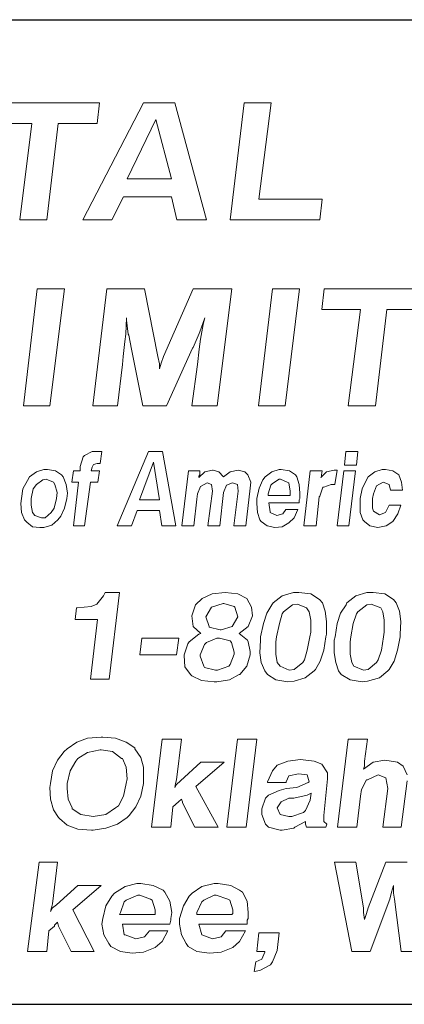
# Model space of a CAD drawing. Units: inches. Extents: x 2.7 to 13.2, y 8.6 to 16.6.
# Drawn here: x 7.6 to 8, y 8.6 to 9.6 of the extents above; entities that cross this region are included whole.
import ezdxf

# ---------------------------------------------------------------- set-up
doc = ezdxf.new("R2010")
doc.units = ezdxf.units.IN
doc.header["$MEASUREMENT"] = 0
doc.layers.add('logo', color=7, linetype='Continuous')
doc.layers.add('Title Block', color=7, linetype='Continuous')

msp = doc.modelspace()

# ---------------------------------------------------------------- linework, layer by layer
at = {"color": 7, "lineweight": 0}
for p, q in [((7.7083, 9.5267), (7.603, 9.5267)), ((7.7529, 9.5267), (7.6915, 9.4081)), ((7.7058, 9.5058), (7.7083, 9.5267)), ((7.7846, 9.5267), (7.7529, 9.5267)), ((7.817, 9.4081), (7.7846, 9.5267)), ((7.855, 9.5267), (7.8409, 9.4081)), ((7.8826, 9.5267), (7.855, 9.5267)), ((7.87, 9.4289), (7.8826, 9.5267)), ((7.6005, 9.5058), (7.6397, 9.5058)), ((7.6397, 9.5058), (7.6273, 9.4081)), ((7.6549, 9.4081), (7.6665, 9.5058)), ((7.6665, 9.5058), (7.7058, 9.5058)), ((7.7654, 9.51), (7.7362, 9.4498)), ((7.7813, 9.4498), (7.7654, 9.51)), ((7.7362, 9.4498), (7.7813, 9.4498)), ((7.7207, 9.4081), (7.7328, 9.4314)), ((7.7328, 9.4314), (7.7813, 9.4314)), ((7.7813, 9.4314), (7.7869, 9.4081)), ((7.9344, 9.4289), (7.87, 9.4289)), ((7.932, 9.4081), (7.9344, 9.4289)), ((7.6273, 9.4081), (7.6549, 9.4081)), ((7.6915, 9.4081), (7.7207, 9.4081)), ((7.7869, 9.4081), (7.817, 9.4081)), ((7.8409, 9.4081), (7.932, 9.4081)), ((7.6451, 9.3378), (7.6311, 9.2192)), ((7.6727, 9.3378), (7.6451, 9.3378)), ((7.6579, 9.2192), (7.6727, 9.3378)), ((7.7157, 9.3378), (7.7016, 9.2192)), ((7.7541, 9.3378), (7.7157, 9.3378)), ((7.7675, 9.2693), (7.7541, 9.3378)), ((7.8034, 9.3378), (7.7733, 9.2693)), ((7.8427, 9.3378), (7.8034, 9.3378)), ((7.8278, 9.2192), (7.8427, 9.3378)), ((7.8838, 9.3378), (7.8698, 9.2192)), ((7.9114, 9.3378), (7.8838, 9.3378)), ((7.8966, 9.2192), (7.9114, 9.3378)), ((7.9364, 9.3378), (7.9339, 9.3169)), ((8.0417, 9.3378), (7.9364, 9.3378)), ((7.9339, 9.3169), (7.9732, 9.3169)), ((7.9732, 9.3169), (7.9608, 9.2192)), ((7.9883, 9.2192), (7.9999, 9.3169)), ((7.9999, 9.3169), (8.0392, 9.3169)), ((7.7349, 9.2919), (7.7357, 9.3086)), ((7.7357, 9.3086), (7.7357, 9.3061)), ((7.7357, 9.3061), (7.7374, 9.2919)), ((7.8101, 9.2944), (7.8151, 9.3086)), ((7.8135, 9.3019), (7.8109, 9.2869)), ((7.8151, 9.3086), (7.8135, 9.3019)), ((7.7341, 9.2844), (7.7349, 9.2919)), ((7.7374, 9.2919), (7.7382, 9.291)), ((7.7382, 9.291), (7.7407, 9.2768)), ((7.8034, 9.2785), (7.8093, 9.2927)), ((7.8093, 9.2927), (7.8101, 9.2944)), ((7.7324, 9.2693), (7.7341, 9.2844)), ((7.8109, 9.2869), (7.8093, 9.2768)), ((7.7407, 9.2768), (7.7523, 9.2192)), ((7.7762, 9.2192), (7.8026, 9.2777)), ((7.8026, 9.2777), (7.8034, 9.2785)), ((7.8093, 9.2768), (7.8076, 9.261)), ((7.7266, 9.2192), (7.7316, 9.261)), ((7.7316, 9.261), (7.7324, 9.2693)), ((7.7324, 9.2693), (7.7324, 9.2693)), ((7.7692, 9.2618), (7.7675, 9.2693)), ((7.7708, 9.2626), (7.7692, 9.2568)), ((7.7692, 9.2568), (7.7692, 9.2618)), ((7.7733, 9.2693), (7.7708, 9.2626)), ((7.8076, 9.261), (7.8019, 9.2192)), ((7.6311, 9.2192), (7.6579, 9.2192)), ((7.7016, 9.2192), (7.7266, 9.2192)), ((7.7523, 9.2192), (7.7762, 9.2192)), ((7.8019, 9.2192), (7.8278, 9.2192)), ((7.8698, 9.2192), (7.8966, 9.2192)), ((7.9608, 9.2192), (7.9883, 9.2192)), ((7.7007, 9.1726), (7.6931, 9.1688)), ((7.7037, 9.1726), (7.7007, 9.1726)), ((7.7075, 9.1726), (7.7037, 9.1726)), ((7.7105, 9.1726), (7.7075, 9.1726)), ((7.709, 9.1605), (7.7105, 9.1726)), ((7.758, 9.1726), (7.7263, 9.0972)), ((7.7723, 9.1726), (7.758, 9.1726)), ((7.7858, 9.0972), (7.7723, 9.1726)), ((7.9584, 9.1726), (7.9569, 9.159)), ((7.9705, 9.1726), (7.9584, 9.1726)), ((7.969, 9.159), (7.9705, 9.1726)), ((7.6916, 9.1673), (7.6886, 9.1575)), ((7.6931, 9.1688), (7.6916, 9.1673)), ((7.7022, 9.1597), (7.706, 9.1605)), ((7.706, 9.1605), (7.709, 9.1605)), ((7.7632, 9.162), (7.7489, 9.1236)), ((7.7693, 9.1236), (7.7632, 9.162)), ((7.6442, 9.1522), (7.6374, 9.1469)), ((7.6517, 9.1545), (7.6442, 9.1522)), ((7.6555, 9.1545), (7.6517, 9.1545)), ((7.6638, 9.153), (7.6555, 9.1545)), ((7.6698, 9.1492), (7.6638, 9.153)), ((7.6818, 9.153), (7.6803, 9.1417)), ((7.6886, 9.153), (7.6818, 9.153)), ((7.6886, 9.1575), (7.6886, 9.153)), ((7.6999, 9.153), (7.7007, 9.1567)), ((7.7082, 9.153), (7.6999, 9.153)), ((7.7007, 9.1567), (7.7022, 9.1597)), ((7.7007, 9.1567), (7.7007, 9.1567)), ((7.7067, 9.1417), (7.7082, 9.153)), ((7.7986, 9.153), (7.7919, 9.0972)), ((7.81, 9.153), (7.7986, 9.153)), ((7.8152, 9.1522), (7.8092, 9.1462)), ((7.81, 9.1492), (7.81, 9.153)), ((7.8228, 9.1537), (7.8152, 9.1522)), ((7.8235, 9.1537), (7.8228, 9.1537)), ((7.8295, 9.1522), (7.8235, 9.1537)), ((7.8341, 9.1469), (7.8295, 9.1522)), ((7.8409, 9.1522), (7.8341, 9.1469)), ((7.8491, 9.1537), (7.8409, 9.1522)), ((7.8409, 9.1522), (7.8409, 9.1522)), ((7.8559, 9.1522), (7.8491, 9.1537)), ((7.8589, 9.1492), (7.8559, 9.1522)), ((7.8831, 9.1522), (7.8763, 9.1469)), ((7.8906, 9.1545), (7.8831, 9.1522)), ((7.8928, 9.1545), (7.8906, 9.1545)), ((7.9011, 9.153), (7.8928, 9.1545)), ((7.9072, 9.1492), (7.9011, 9.153)), ((7.9222, 9.153), (7.9155, 9.0972)), ((7.9343, 9.153), (7.9222, 9.153)), ((7.9388, 9.1522), (7.9328, 9.1462)), ((7.9335, 9.1492), (7.9343, 9.153)), ((7.9464, 9.1537), (7.9388, 9.1522)), ((7.9494, 9.1537), (7.9464, 9.1537)), ((7.9471, 9.1394), (7.9494, 9.1537)), ((7.9562, 9.153), (7.9494, 9.0972)), ((7.9682, 9.153), (7.9562, 9.153)), ((7.9569, 9.159), (7.969, 9.159)), ((7.9614, 9.0972), (7.9682, 9.153)), ((7.9878, 9.1522), (7.981, 9.1469)), ((7.9953, 9.1545), (7.9878, 9.1522)), ((7.9984, 9.1545), (7.9953, 9.1545)), ((8.0059, 9.153), (7.9984, 9.1545)), ((8.0119, 9.1492), (8.0059, 9.153)), ((7.6351, 9.1432), (7.6306, 9.1349)), ((7.6374, 9.1469), (7.6351, 9.1432)), ((7.6509, 9.1439), (7.6442, 9.1394)), ((7.654, 9.1447), (7.6509, 9.1439)), ((7.6615, 9.1417), (7.654, 9.1447)), ((7.663, 9.1394), (7.6615, 9.1417)), ((7.6713, 9.1469), (7.6698, 9.1492)), ((7.6743, 9.1394), (7.6713, 9.1469)), ((7.6803, 9.1417), (7.6871, 9.1417)), ((7.6871, 9.1417), (7.6818, 9.0972)), ((7.6931, 9.0972), (7.6992, 9.1417)), ((7.6992, 9.1417), (7.7067, 9.1417)), ((7.8092, 9.1477), (7.81, 9.1492)), ((7.8092, 9.1462), (7.8092, 9.1477)), ((7.8107, 9.1371), (7.8175, 9.1409)), ((7.8175, 9.1409), (7.822, 9.1394)), ((7.8371, 9.1386), (7.8431, 9.1409)), ((7.8431, 9.1409), (7.8484, 9.1394)), ((7.862, 9.1417), (7.8589, 9.1492)), ((7.8612, 9.1356), (7.862, 9.1417)), ((7.874, 9.1439), (7.8702, 9.1356)), ((7.8763, 9.1469), (7.874, 9.1439)), ((7.8838, 9.1402), (7.8823, 9.1386)), ((7.8906, 9.1447), (7.8838, 9.1402)), ((7.8921, 9.1447), (7.8906, 9.1447)), ((7.8989, 9.1417), (7.8921, 9.1447)), ((7.9004, 9.1409), (7.8989, 9.1417)), ((7.9019, 9.1326), (7.9004, 9.1409)), ((7.9087, 9.1469), (7.9072, 9.1492)), ((7.9109, 9.1394), (7.9087, 9.1469)), ((7.9328, 9.1462), (7.9335, 9.1477)), ((7.9335, 9.1477), (7.9335, 9.1492)), ((7.9788, 9.1432), (7.975, 9.1349)), ((7.981, 9.1469), (7.9788, 9.1432)), ((7.9893, 9.1379), (7.9961, 9.1417)), ((7.9961, 9.1417), (8.0021, 9.1394)), ((8.0149, 9.1417), (8.0119, 9.1492)), ((8.0157, 9.1334), (8.0149, 9.1417)), ((7.6306, 9.1349), (7.6291, 9.1251)), ((7.6411, 9.1349), (7.6389, 9.1251)), ((7.6442, 9.1394), (7.6411, 9.1349)), ((7.6653, 9.1311), (7.663, 9.1394)), ((7.6645, 9.1251), (7.6653, 9.1311)), ((7.6758, 9.1304), (7.6743, 9.1394)), ((7.6751, 9.1251), (7.6758, 9.1304)), ((7.8077, 9.1296), (7.8107, 9.1371)), ((7.8228, 9.1326), (7.8182, 9.0972)), ((7.822, 9.1394), (7.8228, 9.1326)), ((7.8303, 9.0972), (7.8341, 9.1311)), ((7.8341, 9.1311), (7.8371, 9.1386)), ((7.8491, 9.1326), (7.8446, 9.0972)), ((7.8484, 9.1394), (7.8491, 9.1326)), ((7.8567, 9.0972), (7.8612, 9.1356)), ((7.8702, 9.1356), (7.868, 9.1251)), ((7.8823, 9.1386), (7.8793, 9.1296)), ((7.9019, 9.1289), (7.9019, 9.1326)), ((7.9117, 9.1304), (7.9109, 9.1394)), ((7.9117, 9.1251), (7.9117, 9.1304)), ((7.932, 9.1273), (7.9351, 9.1364)), ((7.9351, 9.1364), (7.9358, 9.1364)), ((7.9358, 9.1364), (7.9433, 9.1394)), ((7.9433, 9.1394), (7.9471, 9.1394)), ((7.975, 9.1349), (7.9727, 9.1251)), ((7.9863, 9.1296), (7.9893, 9.1379)), ((7.9893, 9.1379), (7.9893, 9.1379)), ((8.0021, 9.1394), (8.0036, 9.1334)), ((8.0036, 9.1334), (8.0157, 9.1334)), ((7.6291, 9.1251), (7.6283, 9.1198)), ((7.6389, 9.1251), (7.6389, 9.1183)), ((7.6622, 9.1153), (7.6645, 9.1251)), ((7.6728, 9.1153), (7.6751, 9.1251)), ((7.7489, 9.1236), (7.7693, 9.1236)), ((7.8039, 9.0972), (7.8069, 9.1243)), ((7.8069, 9.1243), (7.8077, 9.1296)), ((7.868, 9.1251), (7.868, 9.1198)), ((7.8793, 9.1296), (7.8793, 9.1281)), ((7.8793, 9.1281), (7.9019, 9.1281)), ((7.8815, 9.1115), (7.88, 9.1206)), ((7.88, 9.1206), (7.9109, 9.1206)), ((7.9019, 9.1281), (7.9019, 9.1289)), ((7.9109, 9.1236), (7.9117, 9.1251)), ((7.9109, 9.1206), (7.9109, 9.1236)), ((7.9283, 9.0972), (7.9313, 9.1266)), ((7.9313, 9.1266), (7.932, 9.1273)), ((7.9727, 9.1251), (7.9727, 9.1198)), ((7.9855, 9.1251), (7.9863, 9.1296)), ((7.9855, 9.1153), (7.9855, 9.1251)), ((7.6283, 9.1198), (7.6291, 9.1108)), ((7.6291, 9.1108), (7.6321, 9.1032)), ((7.6389, 9.1183), (7.6404, 9.1108)), ((7.6404, 9.1108), (7.6427, 9.1077)), ((7.6532, 9.1055), (7.6592, 9.1108)), ((7.6592, 9.1108), (7.6622, 9.1153)), ((7.669, 9.107), (7.6728, 9.1153)), ((7.7406, 9.0972), (7.7466, 9.113)), ((7.7466, 9.113), (7.7693, 9.113)), ((7.7693, 9.113), (7.7715, 9.0972)), ((7.868, 9.1198), (7.8687, 9.1108)), ((7.8687, 9.1108), (7.871, 9.1032)), ((7.8815, 9.1108), (7.8815, 9.1115)), ((7.8883, 9.1077), (7.8815, 9.1108)), ((7.8974, 9.1138), (7.8944, 9.1093)), ((7.9094, 9.1138), (7.8974, 9.1138)), ((7.9057, 9.1055), (7.9094, 9.1138)), ((7.9727, 9.1198), (7.9727, 9.1108)), ((7.9727, 9.1108), (7.9757, 9.1032)), ((7.9863, 9.1123), (7.9855, 9.1153)), ((7.9923, 9.1085), (7.9863, 9.1123)), ((7.9984, 9.1108), (7.9923, 9.1085)), ((8.0021, 9.1183), (7.9984, 9.1108)), ((8.0142, 9.1183), (8.0021, 9.1183)), ((8.0112, 9.1093), (8.0142, 9.1183)), ((7.6321, 9.1032), (7.6344, 9.101)), ((7.6344, 9.101), (7.6404, 9.0964)), ((7.6427, 9.1077), (7.6494, 9.1055)), ((7.6494, 9.1055), (7.6532, 9.1055)), ((7.66, 9.098), (7.666, 9.1032)), ((7.666, 9.1032), (7.669, 9.107)), ((7.871, 9.1032), (7.8725, 9.1017)), ((7.8725, 9.1017), (7.8785, 9.0972)), ((7.8944, 9.1093), (7.8883, 9.1077)), ((7.8883, 9.1077), (7.8883, 9.1077)), ((7.8936, 9.0964), (7.9004, 9.1002)), ((7.9004, 9.1002), (7.9057, 9.1055)), ((7.9757, 9.1032), (7.9773, 9.1017)), ((7.9773, 9.1017), (7.9825, 9.0972)), ((7.9923, 9.1085), (7.9923, 9.1085)), ((7.9991, 9.0972), (8.0059, 9.1017)), ((8.0059, 9.1017), (8.0112, 9.1093)), ((7.6404, 9.0964), (7.6479, 9.0957)), ((7.6479, 9.0957), (7.6517, 9.0957)), ((7.6517, 9.0957), (7.66, 9.098)), ((7.6818, 9.0972), (7.6931, 9.0972)), ((7.7263, 9.0972), (7.7406, 9.0972)), ((7.7715, 9.0972), (7.7858, 9.0972)), ((7.7919, 9.0972), (7.8039, 9.0972)), ((7.8182, 9.0972), (7.8303, 9.0972)), ((7.8446, 9.0972), (7.8567, 9.0972)), ((7.8785, 9.0972), (7.8861, 9.0957)), ((7.8861, 9.0957), (7.8936, 9.0964)), ((7.9155, 9.0972), (7.9283, 9.0972)), ((7.9494, 9.0972), (7.9614, 9.0972)), ((7.9825, 9.0972), (7.9908, 9.0957)), ((7.9908, 9.0957), (7.9991, 9.0972)), ((7.9908, 9.0957), (7.9908, 9.0957)), ((7.7125, 9.0261), (7.7055, 9.0176)), ((7.7139, 9.0296), (7.7125, 9.0261)), ((7.7287, 9.0296), (7.7139, 9.0296)), ((7.7182, 8.9415), (7.7287, 9.0296)), ((7.8126, 9.0233), (7.8056, 9.0169)), ((7.8225, 9.0282), (7.8126, 9.0233)), ((7.8359, 9.0296), (7.8225, 9.0282)), ((7.8359, 9.0296), (7.8359, 9.0296)), ((7.8486, 9.0282), (7.8359, 9.0296)), ((7.8577, 9.0233), (7.8486, 9.0282)), ((7.8627, 9.0148), (7.8577, 9.0233)), ((7.8577, 9.0233), (7.8577, 9.0233)), ((7.8937, 9.0261), (7.8845, 9.0191)), ((7.905, 9.0296), (7.8937, 9.0261)), ((7.9106, 9.0296), (7.905, 9.0296)), ((7.9226, 9.0282), (7.9106, 9.0296)), ((7.9317, 9.0226), (7.9226, 9.0282)), ((7.9346, 9.0191), (7.9317, 9.0226)), ((7.9684, 9.0261), (7.9592, 9.0191)), ((7.9797, 9.0296), (7.9684, 9.0261)), ((7.986, 9.0296), (7.9797, 9.0296)), ((7.998, 9.0282), (7.986, 9.0296)), ((8.0065, 9.0226), (7.998, 9.0282)), ((8.0093, 9.0191), (8.0065, 9.0226)), ((7.685, 9.0141), (7.6836, 9.0021)), ((7.6857, 9.0141), (7.685, 9.0141)), ((7.6998, 9.0155), (7.6857, 9.0141)), ((7.7055, 9.0176), (7.6998, 9.0155)), ((7.8056, 9.0169), (7.802, 9.0057)), ((7.8218, 9.0148), (7.8161, 9.005)), ((7.8338, 9.0183), (7.8218, 9.0148)), ((7.8218, 9.0148), (7.8218, 9.0148)), ((7.8345, 9.0183), (7.8338, 9.0183)), ((7.845, 9.0155), (7.8345, 9.0183)), ((7.8457, 9.0148), (7.845, 9.0155)), ((7.8486, 9.005), (7.8457, 9.0148)), ((7.8634, 9.0057), (7.8627, 9.0148)), ((7.8831, 9.0169), (7.8782, 9.0085)), ((7.8845, 9.0191), (7.8831, 9.0169)), ((7.9043, 9.0169), (7.8951, 9.0099)), ((7.9092, 9.0176), (7.9043, 9.0169)), ((7.9184, 9.0141), (7.9092, 9.0176)), ((7.9212, 9.0099), (7.9184, 9.0141)), ((7.9374, 9.0106), (7.9346, 9.0191)), ((7.9388, 9), (7.9374, 9.0106)), ((7.9585, 9.0169), (7.9529, 9.0085)), ((7.9592, 9.0191), (7.9585, 9.0169)), ((7.9797, 9.0169), (7.9705, 9.0099)), ((7.9839, 9.0176), (7.9797, 9.0169)), ((7.9938, 9.0141), (7.9839, 9.0176)), ((7.9959, 9.0099), (7.9938, 9.0141)), ((8.0128, 9.0106), (8.0093, 9.0191)), ((8.0142, 9), (8.0128, 9.0106)), ((7.6836, 9.0021), (7.7062, 9.0021)), ((7.7062, 9.0021), (7.6991, 8.9415)), ((7.802, 9.0057), (7.802, 9.0057)), ((7.802, 9.0057), (7.8035, 8.9951)), ((7.8161, 9.005), (7.8161, 9.005)), ((7.8161, 9.005), (7.8197, 8.9951)), ((7.8429, 8.9951), (7.8486, 9.005)), ((7.8486, 9.005), (7.8486, 9.005)), ((7.8591, 8.9951), (7.8634, 9.0057)), ((7.8782, 9.0085), (7.8746, 8.9979)), ((7.8937, 9.0078), (7.8909, 8.9979)), ((7.8951, 9.0099), (7.8937, 9.0078)), ((7.9226, 9.0014), (7.9212, 9.0099)), ((7.9226, 8.9894), (7.9226, 9.0014)), ((7.9388, 8.9873), (7.9388, 9)), ((7.9529, 9.0085), (7.9494, 8.9979)), ((7.9691, 9.0078), (7.9656, 8.9979)), ((7.9705, 9.0099), (7.9691, 9.0078)), ((7.9973, 9.0014), (7.9959, 9.0099)), ((7.9973, 8.9894), (7.9973, 9.0014)), ((8.0135, 8.9873), (8.0142, 9)), ((7.8035, 8.9951), (7.8112, 8.988)), ((7.8197, 8.9951), (7.8197, 8.9944)), ((7.8197, 8.9944), (7.8309, 8.9916)), ((7.8309, 8.9916), (7.8316, 8.9916)), ((7.8316, 8.9916), (7.8429, 8.9951)), ((7.8429, 8.9951), (7.8429, 8.9951)), ((7.85, 8.988), (7.8591, 8.9951)), ((7.8591, 8.9951), (7.8591, 8.9951)), ((7.8746, 8.9979), (7.8718, 8.9845)), ((7.8909, 8.9979), (7.888, 8.9845)), ((7.9494, 8.9979), (7.9473, 8.9845)), ((7.9656, 8.9979), (7.9635, 8.9845)), ((7.7513, 8.9831), (7.7492, 8.9662)), ((7.7887, 8.9831), (7.7513, 8.9831)), ((7.7865, 8.9662), (7.7887, 8.9831)), ((7.8091, 8.9873), (7.7992, 8.9796)), ((7.8112, 8.988), (7.8091, 8.9873)), ((7.8274, 8.9831), (7.8168, 8.9789)), ((7.8302, 8.9831), (7.8274, 8.9831)), ((7.8408, 8.9803), (7.8302, 8.9831)), ((7.8422, 8.9789), (7.8408, 8.9803)), ((7.8584, 8.981), (7.85, 8.988)), ((7.8591, 8.9796), (7.8584, 8.981)), ((7.8718, 8.981), (7.8711, 8.9683)), ((7.8718, 8.9845), (7.8718, 8.981)), ((7.888, 8.9845), (7.8873, 8.9796)), ((7.9191, 8.9711), (7.9219, 8.9845)), ((7.9219, 8.9845), (7.9226, 8.9894)), ((7.936, 8.9711), (7.9381, 8.9845)), ((7.9381, 8.9845), (7.9388, 8.9873)), ((7.9473, 8.9845), (7.9465, 8.981)), ((7.9465, 8.981), (7.9465, 8.9683)), ((7.9635, 8.9845), (7.9628, 8.9796)), ((7.9945, 8.9711), (7.9966, 8.9845)), ((7.9966, 8.9845), (7.9973, 8.9894)), ((8.0107, 8.9711), (8.0135, 8.9845)), ((8.0135, 8.9845), (8.0135, 8.9873)), ((7.7978, 8.9775), (7.7943, 8.9662)), ((7.7992, 8.9796), (7.7978, 8.9775)), ((7.8147, 8.9768), (7.8105, 8.9662)), ((7.8168, 8.9789), (7.8147, 8.9768)), ((7.845, 8.969), (7.8422, 8.9789)), ((7.8613, 8.9697), (7.8591, 8.9796)), ((7.8873, 8.9796), (7.8873, 8.9669)), ((7.9162, 8.9613), (7.9191, 8.9711)), ((7.9324, 8.9598), (7.936, 8.9711)), ((7.9628, 8.9796), (7.9628, 8.9669)), ((7.991, 8.9613), (7.9945, 8.9711)), ((8.0072, 8.9598), (8.0107, 8.9711)), ((7.7492, 8.9662), (7.7865, 8.9662)), ((7.7943, 8.9662), (7.7943, 8.9655)), ((7.7943, 8.9655), (7.795, 8.9542)), ((7.8105, 8.9662), (7.8105, 8.9648)), ((7.8105, 8.9648), (7.814, 8.9549)), ((7.8408, 8.9563), (7.845, 8.9669)), ((7.845, 8.9669), (7.845, 8.969)), ((7.8577, 8.9549), (7.8613, 8.9662)), ((7.8613, 8.9662), (7.8613, 8.9697)), ((7.8711, 8.9683), (7.8725, 8.9584)), ((7.8873, 8.9669), (7.8887, 8.9584)), ((7.9148, 8.9584), (7.9162, 8.9613)), ((7.9465, 8.9683), (7.948, 8.9584)), ((7.9628, 8.9669), (7.9642, 8.9584)), ((7.9895, 8.9584), (7.991, 8.9613)), ((7.795, 8.9542), (7.8006, 8.9464)), ((7.814, 8.9549), (7.8147, 8.9535)), ((7.8147, 8.9535), (7.826, 8.9507)), ((7.826, 8.9507), (7.8281, 8.9507)), ((7.8281, 8.9507), (7.8394, 8.9549)), ((7.8394, 8.9549), (7.8408, 8.9563)), ((7.8507, 8.9464), (7.8577, 8.9549)), ((7.8725, 8.9584), (7.8761, 8.95)), ((7.8887, 8.9584), (7.8916, 8.9549)), ((7.8916, 8.9549), (7.9007, 8.9507)), ((7.9007, 8.9507), (7.9057, 8.9514)), ((7.9057, 8.9514), (7.9148, 8.9584)), ((7.9261, 8.95), (7.9275, 8.9514)), ((7.9275, 8.9514), (7.9324, 8.9598)), ((7.948, 8.9584), (7.9508, 8.95)), ((7.9642, 8.9584), (7.9663, 8.9549)), ((7.9663, 8.9549), (7.9762, 8.9507)), ((7.9762, 8.9507), (7.9811, 8.9514)), ((7.9811, 8.9514), (7.9895, 8.9584)), ((8.0008, 8.95), (8.0022, 8.9514)), ((8.0022, 8.9514), (8.0072, 8.9598)), ((7.6991, 8.9415), (7.7182, 8.9415)), ((7.8006, 8.9464), (7.802, 8.945)), ((7.802, 8.945), (7.8119, 8.9401)), ((7.8119, 8.9401), (7.8246, 8.9387)), ((7.8274, 8.9387), (7.8401, 8.9408)), ((7.8401, 8.9408), (7.85, 8.9464)), ((7.85, 8.9464), (7.8507, 8.9464)), ((7.8761, 8.95), (7.8789, 8.9464)), ((7.8789, 8.9464), (7.8873, 8.9408)), ((7.8873, 8.9408), (7.8993, 8.9387)), ((7.9057, 8.9394), (7.9169, 8.9429)), ((7.9169, 8.9429), (7.9261, 8.95)), ((7.9508, 8.95), (7.9536, 8.9464)), ((7.9536, 8.9464), (7.9628, 8.9408)), ((7.9628, 8.9408), (7.9747, 8.9387)), ((7.9804, 8.9394), (7.9924, 8.9429)), ((7.9924, 8.9429), (8.0008, 8.95)), ((7.8246, 8.9387), (7.8274, 8.9387)), ((7.8993, 8.9387), (7.9057, 8.9394)), ((7.9747, 8.9387), (7.9804, 8.9394)), ((7.6961, 8.8817), (7.6853, 8.8777)), ((7.7099, 8.8827), (7.6961, 8.8817)), ((7.7118, 8.8827), (7.7099, 8.8827)), ((7.7246, 8.8817), (7.7118, 8.8827)), ((7.7354, 8.8777), (7.7246, 8.8817)), ((7.7718, 8.8807), (7.761, 8.7912)), ((7.7914, 8.8807), (7.7718, 8.8807)), ((7.7865, 8.8394), (7.7914, 8.8807)), ((7.8484, 8.8807), (7.8376, 8.7912)), ((7.8681, 8.8807), (7.8484, 8.8807)), ((7.8573, 8.7912), (7.8681, 8.8807)), ((7.9605, 8.8807), (7.9497, 8.7912)), ((7.9801, 8.8807), (7.9605, 8.8807)), ((7.9772, 8.8581), (7.9801, 8.8807)), ((7.6754, 8.8709), (7.6725, 8.8679)), ((7.6853, 8.8777), (7.6754, 8.8709)), ((7.7443, 8.8718), (7.7354, 8.8777)), ((7.7443, 8.8709), (7.7443, 8.8718)), ((7.7501, 8.862), (7.7443, 8.8709)), ((7.6725, 8.8679), (7.6656, 8.8591)), ((7.6863, 8.861), (7.6843, 8.8581)), ((7.6961, 8.8669), (7.6863, 8.861)), ((7.7089, 8.8699), (7.6961, 8.8669)), ((7.7099, 8.8699), (7.7089, 8.8699)), ((7.7216, 8.8679), (7.7099, 8.8699)), ((7.7305, 8.861), (7.7216, 8.8679)), ((7.7315, 8.861), (7.7305, 8.861)), ((7.7354, 8.8522), (7.7315, 8.861)), ((7.7531, 8.8522), (7.7501, 8.862)), ((7.9123, 8.86), (7.8995, 8.8581)), ((7.9261, 8.8581), (7.9123, 8.86)), ((7.6656, 8.8591), (7.6607, 8.8483)), ((7.6843, 8.8581), (7.6784, 8.8483)), ((7.7364, 8.8404), (7.7354, 8.8522)), ((7.7531, 8.8404), (7.7531, 8.8522)), ((7.8111, 8.8571), (7.7904, 8.8384)), ((7.8062, 8.8325), (7.8347, 8.8571)), ((7.8347, 8.8571), (7.8111, 8.8571)), ((7.8887, 8.8542), (7.8838, 8.8483)), ((7.8995, 8.8581), (7.8887, 8.8542)), ((7.934, 8.8551), (7.9261, 8.8581)), ((7.9398, 8.8463), (7.934, 8.8551)), ((7.986, 8.8571), (7.9762, 8.8502)), ((7.9762, 8.8502), (7.9772, 8.8532)), ((7.9772, 8.8532), (7.9772, 8.8581)), ((7.9978, 8.8591), (7.986, 8.8571)), ((8.0106, 8.8571), (7.9978, 8.8591)), ((8.0165, 8.8532), (8.0106, 8.8571)), ((8.0204, 8.8443), (8.0165, 8.8532)), ((7.6607, 8.8483), (7.6587, 8.8355)), ((7.6784, 8.8483), (7.6754, 8.8355)), ((7.7354, 8.8355), (7.7364, 8.8404)), ((7.7531, 8.8355), (7.7531, 8.8404)), ((7.8838, 8.8483), (7.8789, 8.8374)), ((7.8976, 8.8374), (7.9005, 8.8433)), ((7.9005, 8.8433), (7.9104, 8.8453)), ((7.9104, 8.8453), (7.9192, 8.8443)), ((7.9192, 8.8443), (7.9212, 8.8374)), ((7.9359, 8.803), (7.9398, 8.8404)), ((7.9398, 8.8404), (7.9398, 8.8463)), ((7.9801, 8.8394), (7.991, 8.8443)), ((7.991, 8.8443), (7.9988, 8.8414)), ((7.9988, 8.8414), (8.0008, 8.8306)), ((7.6587, 8.8355), (7.6578, 8.8315)), ((7.6578, 8.8315), (7.6587, 8.8198)), ((7.6754, 8.8355), (7.6754, 8.8306)), ((7.6754, 8.8306), (7.6764, 8.8198)), ((7.7325, 8.8227), (7.7354, 8.8355)), ((7.7501, 8.8227), (7.7531, 8.8355)), ((7.7846, 8.8315), (7.7855, 8.8355)), ((7.7865, 8.8345), (7.7846, 8.8315)), ((7.7855, 8.8355), (7.7865, 8.8394)), ((7.7904, 8.8384), (7.7865, 8.8345)), ((7.8288, 8.7912), (7.8062, 8.8325)), ((7.8789, 8.8374), (7.8789, 8.8365)), ((7.8789, 8.8365), (7.8976, 8.8365)), ((7.8976, 8.8306), (7.8907, 8.8286)), ((7.8976, 8.8365), (7.8976, 8.8374)), ((7.9084, 8.8315), (7.8976, 8.8306)), ((7.9202, 8.8365), (7.9084, 8.8315)), ((7.9212, 8.8374), (7.9202, 8.8365)), ((7.9742, 8.8296), (7.9792, 8.8394)), ((7.9792, 8.8394), (7.9801, 8.8394)), ((8.0008, 8.8306), (7.9959, 8.7912)), ((8.0145, 8.7912), (8.0204, 8.8384)), ((7.7275, 8.8129), (7.7325, 8.8227)), ((7.7452, 8.8119), (7.7501, 8.8227)), ((7.8769, 8.8207), (7.873, 8.8099)), ((7.8799, 8.8237), (7.8769, 8.8207)), ((7.8907, 8.8286), (7.8799, 8.8237)), ((7.9005, 8.8207), (7.8927, 8.8168)), ((7.9054, 8.8207), (7.9005, 8.8207)), ((7.9192, 8.8237), (7.9054, 8.8207)), ((7.9231, 8.8256), (7.9192, 8.8237)), ((7.9222, 8.8188), (7.9231, 8.8256)), ((7.9693, 8.7912), (7.9733, 8.8227)), ((7.9733, 8.8227), (7.9742, 8.8296)), ((7.6587, 8.8198), (7.6617, 8.8089)), ((7.6764, 8.8198), (7.6804, 8.8109)), ((7.6804, 8.8109), (7.6804, 8.8099)), ((7.7148, 8.804), (7.7246, 8.8109)), ((7.7246, 8.8109), (7.7275, 8.8129)), ((7.7384, 8.803), (7.7452, 8.8119)), ((7.7806, 8.7912), (7.7826, 8.8119)), ((7.7826, 8.8119), (7.7885, 8.8168)), ((7.7885, 8.8168), (7.7914, 8.8198)), ((7.7885, 8.8168), (7.7885, 8.8168)), ((7.7914, 8.8198), (7.7924, 8.8168)), ((7.7924, 8.8168), (7.7924, 8.8158)), ((7.7924, 8.8158), (7.8052, 8.7912)), ((7.8927, 8.8168), (7.8887, 8.8109)), ((7.8887, 8.8109), (7.8917, 8.804)), ((7.9172, 8.808), (7.9222, 8.8188)), ((7.6617, 8.8089), (7.6666, 8.8011)), ((7.6666, 8.8011), (7.6676, 8.8001)), ((7.6676, 8.8001), (7.6754, 8.7932)), ((7.6804, 8.8099), (7.6892, 8.804)), ((7.6892, 8.804), (7.702, 8.8021)), ((7.702, 8.8021), (7.7148, 8.804)), ((7.702, 8.8021), (7.702, 8.8021)), ((7.7266, 8.7942), (7.7364, 8.8011)), ((7.7364, 8.8011), (7.7384, 8.803)), ((7.873, 8.8099), (7.873, 8.804)), ((7.873, 8.804), (7.8769, 8.7942)), ((7.8917, 8.804), (7.9005, 8.8021)), ((7.9005, 8.8021), (7.9035, 8.8021)), ((7.9035, 8.8021), (7.9153, 8.806)), ((7.9153, 8.806), (7.9172, 8.808)), ((7.9359, 8.7971), (7.9359, 8.803)), ((7.6754, 8.7932), (7.6863, 8.7893)), ((7.702, 8.7883), (7.7148, 8.7903)), ((7.7148, 8.7903), (7.7266, 8.7942)), ((7.761, 8.7912), (7.7806, 8.7912)), ((7.8052, 8.7912), (7.8288, 8.7912)), ((7.8376, 8.7912), (7.8573, 8.7912)), ((7.8769, 8.7942), (7.8799, 8.7912)), ((7.8799, 8.7912), (7.8917, 8.7883)), ((7.8937, 8.7883), (7.9054, 8.7903)), ((7.9054, 8.7903), (7.9064, 8.7912)), ((7.9064, 8.7912), (7.9172, 8.7971)), ((7.9172, 8.7971), (7.9172, 8.7962)), ((7.9172, 8.7962), (7.9172, 8.7942)), ((7.9172, 8.7942), (7.9182, 8.7912)), ((7.9182, 8.7912), (7.9379, 8.7912)), ((7.9389, 8.7942), (7.9359, 8.7971)), ((7.9379, 8.7912), (7.9389, 8.7942)), ((7.9497, 8.7912), (7.9693, 8.7912)), ((7.9959, 8.7912), (8.0145, 8.7912)), ((7.6863, 8.7893), (7.7, 8.7883)), ((7.7, 8.7883), (7.702, 8.7883)), ((7.8917, 8.7883), (7.8937, 8.7883)), ((7.6469, 8.7556), (7.6352, 8.6651)), ((7.6656, 8.7556), (7.6469, 8.7556)), ((7.6607, 8.7133), (7.6656, 8.7556)), ((7.9684, 8.7556), (7.9467, 8.7556)), ((7.9467, 8.7556), (7.9644, 8.6651)), ((7.9762, 8.7094), (7.9684, 8.7556)), ((7.9988, 8.7556), (7.9811, 8.7094)), ((8.0204, 8.7556), (7.9988, 8.7556)), ((7.6863, 8.732), (7.6646, 8.7123)), ((7.6813, 8.7074), (7.7099, 8.732)), ((7.7099, 8.732), (7.6863, 8.732)), ((7.7344, 8.731), (7.7236, 8.7241)), ((7.7462, 8.7339), (7.7344, 8.731)), ((7.7501, 8.7339), (7.7462, 8.7339)), ((7.7629, 8.732), (7.7501, 8.7339)), ((7.7728, 8.7271), (7.7629, 8.732)), ((7.8121, 8.731), (7.8022, 8.7241)), ((7.8248, 8.7339), (7.8121, 8.731)), ((7.8288, 8.7339), (7.8248, 8.7339)), ((7.8416, 8.732), (7.8288, 8.7339)), ((7.8504, 8.7271), (7.8416, 8.732)), ((8.0047, 8.7251), (8.0067, 8.732)), ((8.0067, 8.732), (8.0067, 8.7241)), ((7.7207, 8.7212), (7.7148, 8.7113)), ((7.7236, 8.7241), (7.7207, 8.7212)), ((7.7472, 8.7221), (7.7354, 8.7172)), ((7.7492, 8.7221), (7.7472, 8.7221)), ((7.76, 8.7182), (7.7492, 8.7221)), ((7.7747, 8.7251), (7.7728, 8.7271)), ((7.7796, 8.7162), (7.7747, 8.7251)), ((7.7993, 8.7212), (7.7934, 8.7113)), ((7.8022, 8.7241), (7.7993, 8.7212)), ((7.8248, 8.7221), (7.814, 8.7172)), ((7.8268, 8.7221), (7.8248, 8.7221)), ((7.8386, 8.7182), (7.8268, 8.7221)), ((7.8534, 8.7251), (7.8504, 8.7271)), ((7.8583, 8.7162), (7.8534, 8.7251)), ((8.0028, 8.7182), (8.0047, 8.7251)), ((8.0067, 8.7241), (8.0077, 8.7182)), ((7.6597, 8.7094), (7.6607, 8.7133)), ((7.6646, 8.7123), (7.6607, 8.7094)), ((7.7148, 8.7113), (7.7118, 8.6986)), ((7.7334, 8.7153), (7.7295, 8.7044)), ((7.7354, 8.7172), (7.7334, 8.7153)), ((7.7619, 8.7172), (7.76, 8.7182)), ((7.7649, 8.7074), (7.7619, 8.7172)), ((7.7816, 8.7044), (7.7796, 8.7162)), ((7.7934, 8.7113), (7.7895, 8.6986)), ((7.8121, 8.7153), (7.8072, 8.7044)), ((7.814, 8.7172), (7.8121, 8.7153)), ((7.8406, 8.7172), (7.8386, 8.7182)), ((7.8435, 8.7074), (7.8406, 8.7172)), ((7.8593, 8.7044), (7.8583, 8.7162)), ((7.9831, 8.6651), (8.0028, 8.7182)), ((8.0077, 8.7182), (8.0145, 8.6651)), ((7.6587, 8.7054), (7.6597, 8.7094)), ((7.6607, 8.7094), (7.6587, 8.7054)), ((7.703, 8.6651), (7.6813, 8.7074)), ((7.7295, 8.7044), (7.7285, 8.7025)), ((7.7285, 8.7025), (7.7649, 8.7025)), ((7.7649, 8.7035), (7.7649, 8.7074)), ((7.7649, 8.7025), (7.7649, 8.7035)), ((7.7806, 8.6986), (7.7816, 8.7044)), ((7.8072, 8.7044), (7.8072, 8.7025)), ((7.8072, 8.7025), (7.8425, 8.7025)), ((7.8425, 8.7025), (7.8435, 8.7035)), ((7.8435, 8.7035), (7.8435, 8.7074)), ((7.8593, 8.6986), (7.8593, 8.7044)), ((7.9762, 8.7044), (7.9762, 8.7094)), ((7.9772, 8.6976), (7.9762, 8.7044)), ((7.9792, 8.7035), (7.9772, 8.6976)), ((7.9811, 8.7094), (7.9792, 8.7035)), ((7.6568, 8.6858), (7.6627, 8.6907)), ((7.6627, 8.6917), (7.6656, 8.6946)), ((7.6627, 8.6907), (7.6627, 8.6917)), ((7.6656, 8.6946), (7.6666, 8.6907)), ((7.6666, 8.6907), (7.6666, 8.6907)), ((7.6666, 8.6907), (7.6794, 8.6651)), ((7.7118, 8.6986), (7.7108, 8.6927)), ((7.7108, 8.6927), (7.7128, 8.6818)), ((7.7315, 8.6927), (7.7796, 8.6927)), ((7.7334, 8.6818), (7.7315, 8.6927)), ((7.7796, 8.6927), (7.7806, 8.6966)), ((7.7806, 8.6966), (7.7806, 8.6986)), ((7.7895, 8.6986), (7.7895, 8.6927)), ((7.7895, 8.6927), (7.7914, 8.6818)), ((7.8121, 8.6818), (7.8091, 8.6927)), ((7.8091, 8.6927), (7.8583, 8.6927)), ((7.8583, 8.6966), (7.8593, 8.6986)), ((7.8583, 8.6927), (7.8583, 8.6966)), ((7.6548, 8.6651), (7.6568, 8.6858)), ((7.7128, 8.6818), (7.7177, 8.673)), ((7.7344, 8.6818), (7.7334, 8.6818)), ((7.7452, 8.6779), (7.7344, 8.6818)), ((7.759, 8.6858), (7.7541, 8.6799)), ((7.7777, 8.6858), (7.759, 8.6858)), ((7.7718, 8.675), (7.7777, 8.6858)), ((7.7914, 8.6818), (7.7963, 8.673)), ((7.8229, 8.6779), (7.8121, 8.6818)), ((7.8121, 8.6818), (7.8121, 8.6818)), ((7.8366, 8.6858), (7.8317, 8.6799)), ((7.8563, 8.6858), (7.8366, 8.6858)), ((7.8504, 8.675), (7.8563, 8.6858)), ((7.8701, 8.6838), (7.8681, 8.6651)), ((7.8907, 8.6838), (7.8701, 8.6838)), ((7.8887, 8.6661), (7.8907, 8.6838)), ((7.7177, 8.673), (7.7197, 8.67)), ((7.7197, 8.67), (7.7295, 8.6651)), ((7.7541, 8.6799), (7.7452, 8.6779)), ((7.7649, 8.6691), (7.7718, 8.675)), ((7.7963, 8.673), (7.7983, 8.67)), ((7.7983, 8.67), (7.8072, 8.6651)), ((7.8317, 8.6799), (7.8229, 8.6779)), ((7.8435, 8.6691), (7.8504, 8.675)), ((7.6352, 8.6651), (7.6548, 8.6651)), ((7.6794, 8.6651), (7.703, 8.6651)), ((7.7295, 8.6651), (7.7413, 8.6632)), ((7.7413, 8.6632), (7.7531, 8.6642)), ((7.7531, 8.6642), (7.7649, 8.6691)), ((7.8072, 8.6651), (7.8199, 8.6632)), ((7.8199, 8.6632), (7.8317, 8.6642)), ((7.8317, 8.6642), (7.8435, 8.6691)), ((7.8681, 8.6651), (7.876, 8.6651)), ((7.876, 8.6642), (7.873, 8.6573)), ((7.876, 8.6651), (7.876, 8.6642)), ((7.8838, 8.6543), (7.8887, 8.6661)), ((7.9644, 8.6651), (7.9831, 8.6651)), ((8.0145, 8.6651), (8.0332, 8.6651)), ((7.8671, 8.6543), (7.8651, 8.6445)), ((7.873, 8.6573), (7.8671, 8.6543)), ((7.871, 8.6455), (7.8819, 8.6514)), ((7.8819, 8.6514), (7.8838, 8.6543)), ((7.8651, 8.6445), (7.871, 8.6455))]:
    msp.add_line(p, q, dxfattribs=at)
at = {"layer": 'logo'}
msp.add_line((7.1355, 9.6113), (9.2334, 9.6113), dxfattribs=at)
at = {"layer": 'Title Block'}
msp.add_line((2.7334, 8.6113), (13.2334, 8.6113), dxfattribs=at)

doc.saveas('drawing.dxf')
